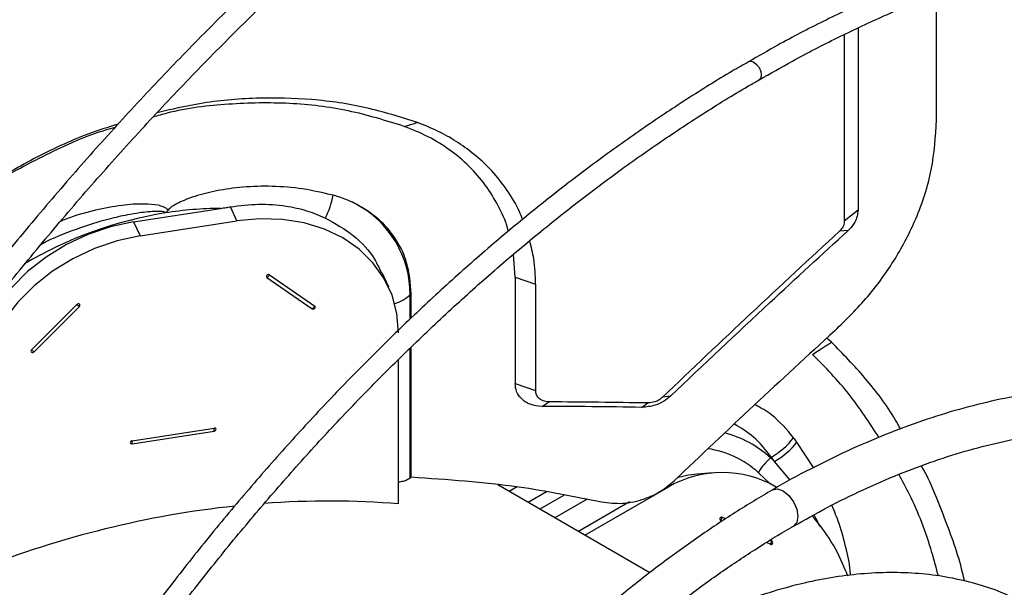
# Model space of a CAD drawing. Units: millimetres. Extents: x 5 to 415, y 3 to 291.
# Drawn here: x 193 to 196, y 43 to 45 of the extents above; entities that cross this region are included whole.
import ezdxf

# ---------------------------------------------------------------- set-up
doc = ezdxf.new("R2010")
doc.units = ezdxf.units.MM

msp = doc.modelspace()

# ---------------------------------------------------------------- linework, layer by layer
at = {"color": 7, "linetype": 'Continuous', "lineweight": 25}
for p, q in [((196.1495, 44.1974), (196.1495, 44.626)), ((195.8818, 44.511), (195.8818, 43.8895)), ((195.8346, 44.4888), (195.8346, 43.8515)), ((193.4067, 43.8494), (193.7038, 43.8954)), ((193.7602, 43.8525), (193.7378, 43.9008)), ((195.8818, 43.8895), (195.8346, 43.8515)), ((193.4067, 43.8494), (193.429, 43.8013)), ((193.429, 43.8013), (193.7602, 43.8525)), ((195.8482, 43.8203), (195.8181, 43.8172)), ((194.7103, 43.6609), (194.7044, 43.7382)), ((193.8626, 43.66), (194.0174, 43.5531)), ((193.8716, 43.6689), (194.0263, 43.562)), ((194.2785, 43.6265), (194.256, 43.675)), ((194.7103, 43.6609), (194.7103, 43.2979)), ((194.7103, 43.6609), (194.7801, 43.6372)), ((194.7801, 43.6372), (194.7801, 43.2743)), ((194.3557, 43.6046), (194.3518, 43.6007)), ((194.3557, 43.5215), (194.3557, 43.6046)), ((193.2129, 43.567), (193.0581, 43.4122)), ((193.2218, 43.5608), (193.0671, 43.4061)), ((194.3557, 42.9788), (194.3557, 43.4222)), ((195.7907, 43.4393), (195.7747, 43.4521)), ((194.3122, 42.887), (194.3122, 43.3804)), ((194.7103, 43.2979), (194.7801, 43.2743)), ((195.2412, 43.2549), (195.2139, 43.2509)), ((194.8022, 43.2196), (194.8258, 43.235)), ((195.142, 43.2164), (195.1641, 43.2314)), ((193.402, 43.1025), (193.6824, 43.1459)), ((193.402, 43.0919), (193.6824, 43.1353)), ((195.5858, 43.0463), (195.5829, 43.0439)), ((195.3846, 42.9931), (195.3317, 42.9884)), ((195.1706, 42.6521), (194.6513, 42.9518)), ((194.9486, 42.7802), (195.2334, 42.9446)), ((195.1011, 42.894), (194.9263, 42.7931)), ((195.4288, 42.8355), (195.4165, 42.8413)), ((195.5832, 42.7485), (195.569, 42.7552)), ((195.5865, 42.7607), (195.5816, 42.763)), ((195.8395, 42.6572), (195.8454, 42.642))]:
    msp.add_line(p, q, dxfattribs=at)
at = {"color": 8, "linetype": 'Continuous', "lineweight": 25}
for p, q in [((194.3518, 43.5177), (194.3518, 43.6007)), ((194.3518, 42.9761), (194.3518, 43.4185)), ((195.7298, 43.0111), (195.6728, 43.0977)), ((195.6494, 42.9677), (195.5961, 43.032)), ((195.5816, 42.9555), (195.5412, 42.9935)), ((194.7175, 42.9458), (194.6896, 42.9297)), ((194.817, 42.9282), (194.7547, 42.8922)), ((194.8773, 42.9173), (194.7942, 42.8694)), ((194.9566, 42.903), (194.8463, 42.8393))]:
    msp.add_line(p, q, dxfattribs=at)
at = {"color": 8, "linetype": 'Continuous', "lineweight": 25, "flags": 128}
for points in [[(195.5074, 44.3961), (195.5078, 44.3963), (195.516, 44.3979), (195.5257, 44.3946), (195.5353, 44.3868), (195.5435, 44.3757), (195.549, 44.3631), (195.5509, 44.3508), (195.549, 44.3408), (195.5435, 44.3345), (195.5432, 44.3343)], [(195.5897, 42.935), (195.6061, 42.9381), (195.6254, 42.9314), (195.6447, 42.9158), (195.6611, 42.8937), (195.6721, 42.8685), (195.6759, 42.8439), (195.6721, 42.8238), (195.6611, 42.8112), (195.661, 42.8112)]]:
    msp.add_lwpolyline(points, dxfattribs=at)
at = {"color": 7, "linetype": 'Continuous', "lineweight": 25, "flags": 128}
for points in [[(194.3122, 43.4713), (194.3066, 43.5368), (194.2898, 43.5993), (194.2623, 43.6574), (194.2246, 43.71), (194.1774, 43.756), (194.1217, 43.7945), (194.0586, 43.8246), (193.9895, 43.8458), (193.9157, 43.8577), (193.8388, 43.8599), (193.7602, 43.8525)], [(193.4067, 43.8494), (193.3281, 43.8325), (193.2512, 43.8065), (193.1774, 43.7718), (193.1083, 43.7292), (193.0452, 43.6796), (192.9896, 43.6239), (192.9424, 43.5633), (192.9046, 43.499), (192.8771, 43.4324), (192.8604, 43.3647), (192.8547, 43.2975)], [(193.429, 43.8013), (193.3505, 43.7844), (193.2735, 43.7583), (193.1998, 43.7237), (193.1306, 43.6811), (193.0676, 43.6314), (193.0119, 43.5757), (192.9647, 43.5151), (192.927, 43.4509), (192.8994, 43.3842), (192.8827, 43.3166), (192.8771, 43.2493)], [(193.8716, 43.6689), (193.8695, 43.6697), (193.8671, 43.6697), (193.8647, 43.669), (193.8626, 43.6675), (193.8613, 43.6656), (193.8608, 43.6634), (193.8613, 43.6615), (193.8626, 43.66)], [(193.2218, 43.5608), (193.2232, 43.5628), (193.2237, 43.5649), (193.2232, 43.5669), (193.2218, 43.5684), (193.2198, 43.5692), (193.2174, 43.5692), (193.2149, 43.5685), (193.2129, 43.567)], [(194.0174, 43.5531), (194.0194, 43.5522), (194.0219, 43.5522), (194.0243, 43.553), (194.0263, 43.5544), (194.0277, 43.5564), (194.0282, 43.5585), (194.0277, 43.5605), (194.0263, 43.562)], [(193.0581, 43.4122), (193.0568, 43.4103), (193.0563, 43.4082), (193.0568, 43.4062), (193.0581, 43.4047), (193.0602, 43.4038), (193.0626, 43.4038), (193.065, 43.4046), (193.0671, 43.4061)], [(193.6824, 43.1353), (193.6849, 43.136), (193.6869, 43.1375), (193.6883, 43.1395), (193.6888, 43.1416), (193.6883, 43.1435), (193.6869, 43.1451), (193.6849, 43.1459), (193.6824, 43.1459)], [(193.402, 43.1025), (193.3996, 43.1018), (193.3975, 43.1003), (193.3962, 43.0984), (193.3957, 43.0962), (193.3962, 43.0943), (193.3975, 43.0928), (193.3996, 43.0919), (193.402, 43.0919)], [(195.3317, 42.9884), (195.3026, 42.9845), (195.2634, 42.9754)], [(195.4165, 42.8413), (195.4145, 42.8417), (195.4126, 42.8411), (195.411, 42.8397), (195.41, 42.8375), (195.4098, 42.835), (195.4103, 42.8325), (195.4115, 42.8304), (195.4133, 42.8291)], [(195.5832, 42.7485), (195.5852, 42.7481), (195.5872, 42.7486), (195.5887, 42.7501), (195.5897, 42.7523), (195.59, 42.7548), (195.5895, 42.7573), (195.5882, 42.7593), (195.5865, 42.7607)]]:
    msp.add_lwpolyline(points, dxfattribs=at)
at = {"color": 7, "linetype": 'Continuous', "lineweight": 25}
for centre, radius, start, end in [((193.7962, 43.9947), 0.2971, 333.6135, 349.4561), ((193.7128, 42.6401), 1.2554, 90.411, 99.0637), ((194.0008, 43.6011), 0.351, 359.9345, 61.6654), ((193.8318, 43.6997), 0.0504, 307.8021, 322.1996), ((193.2561, 43.6201), 0.0685, 230.8248, 239.9125), ((193.9865, 43.5929), 0.0504, 307.8021, 322.1996), ((193.1014, 43.4653), 0.0685, 230.8248, 239.9125), ((194.7542, 20.3053), 22.9144, 89.03027, 89.87991), ((194.7533, 20.4019), 22.8332, 88.96897, 89.81801), ((193.6029, 43.1406), 0.0797, 356.1619, 3.8381), ((193.3225, 43.0972), 0.0797, 356.1619, 3.8381), ((195.4517, 43.2749), 0.2651, 300.3903, 322.2903), ((195.463, 43.2651), 0.2684, 299.737, 321.4216), ((194.7339, 42.4007), 1.1693, 36.5893, 37.5136), ((195.694, 42.9094), 0.1744, 129.5376, 151.1718), ((194.9093, 42.2843), 1.0153, 47.4329, 48.4321), ((194.6939, 42.3907), 1.1069, 35.407, 36.3154), ((195.418, 42.6252), 0.3689, 59.9913, 120.009), ((195.3667, 42.8481), 0.0504, 337.8004, 352.199), ((195.2696, 42.4405), 0.6097, 20.8137, 41.8909), ((195.5366, 42.7675), 0.0504, 337.8004, 352.199)]:
    msp.add_arc(centre, radius, start, end, dxfattribs=at)
at = {"color": 8, "linetype": 'Continuous', "lineweight": 25}
for centre, radius, start, end in [((193.7346, 42.5197), 1.3777, 99.1669, 120.5586), ((194.2588, 43.7014), 0.1371, 287.1012, 312.7298), ((195.3309, 42.7674), 0.3742, 47.6547, 75.2648), ((195.3252, 42.7602), 0.3179, 47.2141, 82.1564)]:
    msp.add_arc(centre, radius, start, end, dxfattribs=at)
at = {"color": 7, "linetype": 'Continuous', "lineweight": 25}
for centre, major_axis, ratio, start_param, end_param in [((198.0865, 34.1645), (11.5973, 14.4958), 0.445131, 1.234832, 1.281238), ((198.0174, 34.0809), (11.5525, 14.2322), 0.440329, 1.243137, 1.285649), ((193.5984, 41.1679), (2.2561, 0.7136), 0.697943, 1.039417, 1.243657), ((193.5984, 41.1679), (2.2561, 0.7136), 0.697943, 1.286746, 1.671013)]:
    msp.add_ellipse(centre, major_axis=major_axis, ratio=ratio, start_param=start_param, end_param=end_param, dxfattribs=at)
for points, knots in [([(194.6805, 48.1308), (194.6326, 48.1031), (194.516, 48.0358), (194.3311, 47.9203), (194.126, 47.7858), (193.9214, 47.644), (193.7176, 47.4953), (193.5149, 47.3399), (193.3133, 47.1779), (193.1131, 47.0094), (192.9144, 46.8347), (192.7175, 46.6539), (192.5226, 46.4671), (192.3298, 46.2746), (192.1393, 46.0765), (191.9513, 45.8731), (191.766, 45.6644), (191.5835, 45.4509), (191.4041, 45.2325), (191.2279, 45.0096), (191.0551, 44.7824), (190.8858, 44.551), (190.7202, 44.3158), (190.5585, 44.0769), (190.4047, 43.8411), (190.307, 43.6835), (190.2601, 43.608)], [0, 0, 0, 0, 0.0296052, 0.0719652, 0.1143237, 0.1566803, 0.1990347, 0.2413868, 0.2837364, 0.3260834, 0.3684279, 0.4107698, 0.4531093, 0.4954464, 0.5377812, 0.5801139, 0.6224445, 0.6647733, 0.7071004, 0.749426, 0.7917502, 0.8340732, 0.8763952, 0.9187163, 0.9610368, 1, 1, 1, 1]), ([(190.3835, 43.5356), (190.4267, 43.6054), (190.5203, 43.7566), (190.6694, 43.9855), (190.8296, 44.2229), (190.9938, 44.4565), (191.1616, 44.6862), (191.3329, 44.9119), (191.5075, 45.1332), (191.6853, 45.3499), (191.8661, 45.5619), (192.0497, 45.7689), (192.2359, 45.9707), (192.4246, 46.1672), (192.6155, 46.3581), (192.8084, 46.5432), (193.0033, 46.7224), (193.1998, 46.8955), (193.3977, 47.0623), (193.597, 47.2227), (193.7973, 47.3765), (193.9985, 47.5235), (194.2004, 47.6637), (194.4028, 47.7965), (194.5867, 47.9115), (194.7031, 47.9789), (194.7519, 48.0071)], [0, 0, 0, 0, 0.036322, 0.078752, 0.121181, 0.163609, 0.206037, 0.248463, 0.290887, 0.333311, 0.375732, 0.418152, 0.460569, 0.502985, 0.545398, 0.587808, 0.630216, 0.672621, 0.715023, 0.757422, 0.799819, 0.842212, 0.884602, 0.92699, 0.969375, 1, 1, 1, 1]), ([(195.2568, 47.4188), (195.2394, 47.409), (195.1554, 47.3615), (195.0046, 47.269), (194.8049, 47.1411), (194.6056, 47.0055), (194.407, 46.8632), (194.2094, 46.714), (194.0128, 46.5582), (193.8175, 46.3959), (193.6238, 46.2273), (193.4317, 46.0526), (193.2415, 45.8718), (193.0534, 45.6853), (192.8675, 45.4932), (192.6842, 45.2957), (192.5034, 45.093), (192.3255, 44.8853), (192.1506, 44.6728), (191.9789, 44.4558), (191.8106, 44.2344), (191.6458, 44.0089), (191.4846, 43.7795), (191.3275, 43.5465), (191.1877, 43.3315), (191.1021, 43.193), (191.066, 43.1345)], [0, 0, 0, 0, 0.011341, 0.054848, 0.098354, 0.141859, 0.185362, 0.228865, 0.272366, 0.315866, 0.359364, 0.402861, 0.446356, 0.489851, 0.533344, 0.576835, 0.620326, 0.663815, 0.707304, 0.750792, 0.794279, 0.837765, 0.881251, 0.924736, 0.968221, 1, 1, 1, 1]), ([(191.1274, 43.0977), (191.1533, 43.14), (191.2283, 43.2622), (191.3568, 43.461), (191.5125, 43.6939), (191.6723, 43.923), (191.8357, 44.1484), (192.0027, 44.3696), (192.173, 44.5866), (192.3466, 44.7991), (192.5231, 45.0068), (192.7025, 45.2095), (192.8845, 45.4071), (193.069, 45.5993), (193.2558, 45.786), (193.4446, 45.9669), (193.6353, 46.1418), (193.8277, 46.3107), (194.0216, 46.4732), (194.2167, 46.6293), (194.413, 46.7788), (194.6101, 46.9214), (194.8079, 47.0573), (195.0061, 47.1857), (195.1677, 47.2856), (195.2632, 47.3401), (195.2925, 47.3568)], [0, 0, 0, 0, 0.023074, 0.066614, 0.110153, 0.153692, 0.19723, 0.240768, 0.284305, 0.327841, 0.371376, 0.41491, 0.458444, 0.501975, 0.545506, 0.589035, 0.632563, 0.676089, 0.719613, 0.763136, 0.806658, 0.850177, 0.893696, 0.937212, 0.980728, 1, 1, 1, 1]), ([(195.3864, 45.8591), (195.3288, 45.8252), (195.2118, 45.7564), (195.0357, 45.6435), (194.858, 45.5229), (194.6811, 45.3951), (194.5051, 45.2606), (194.3303, 45.1195), (194.1569, 44.972), (193.9851, 44.8183), (193.8151, 44.6585), (193.6472, 44.493), (193.4815, 44.3218), (193.3183, 44.1452), (193.1578, 43.9635), (193.0002, 43.7768), (192.8457, 43.5855), (192.6945, 43.3897), (192.5467, 43.1897), (192.4026, 42.9859), (192.2626, 42.7781), (192.1596, 42.6202), (192.1046, 42.5306), (192.0935, 42.5125)], [0, 0, 0, 0, 0.04786, 0.09733, 0.146799, 0.196267, 0.245732, 0.295195, 0.344656, 0.394114, 0.443571, 0.493025, 0.542477, 0.591927, 0.641376, 0.690823, 0.740268, 0.789712, 0.839155, 0.888597, 0.938038, 0.987479, 1, 1, 1, 1]), ([(192.1546, 42.4752), (192.1766, 42.5107), (192.2425, 42.6171), (192.3569, 42.7911), (192.4972, 42.9968), (192.6415, 43.1987), (192.7894, 43.3966), (192.9407, 43.5902), (193.0952, 43.7793), (193.2527, 43.9637), (193.413, 44.1431), (193.5758, 44.3173), (193.7411, 44.486), (193.9085, 44.649), (194.0778, 44.8061), (194.2488, 44.9572), (194.4214, 45.102), (194.5952, 45.2403), (194.77, 45.3719), (194.9457, 45.4968), (195.1219, 45.6145), (195.2808, 45.7148), (195.3809, 45.7727), (195.4221, 45.7966)], [0, 0, 0, 0, 0.024795, 0.074313, 0.123831, 0.173347, 0.222863, 0.272377, 0.32189, 0.371402, 0.420912, 0.47042, 0.519926, 0.56943, 0.618931, 0.66843, 0.717927, 0.767421, 0.816912, 0.866401, 0.915887, 0.965371, 1, 1, 1, 1]), ([(198.0373, 44.7323), (198.031, 44.7354), (197.9867, 44.7574), (197.9003, 44.7906), (197.7779, 44.8314), (197.6513, 44.8633), (197.5212, 44.8873), (197.3876, 44.903), (197.2509, 44.9104), (197.1112, 44.9096), (196.9688, 44.9005), (196.824, 44.8832), (196.6769, 44.8576), (196.5279, 44.8238), (196.3772, 44.7819), (196.225, 44.732), (196.0717, 44.674), (195.9175, 44.6083), (195.7626, 44.5345), (195.6259, 44.4638), (195.541, 44.4147), (195.5078, 44.3955)], [0, 0, 0, 0, 0.009195, 0.065114, 0.121047, 0.177006, 0.233, 0.289033, 0.345109, 0.401228, 0.457388, 0.513586, 0.569816, 0.626073, 0.682353, 0.73865, 0.79496, 0.851279, 0.907604, 0.963932, 1, 1, 1, 1]), ([(195.5435, 44.3338), (195.5815, 44.3556), (195.6705, 44.4067), (195.8104, 44.4785), (195.963, 44.5504), (196.1147, 44.6143), (196.2654, 44.6704), (196.4148, 44.7186), (196.5626, 44.7589), (196.7087, 44.791), (196.8526, 44.8151), (196.9943, 44.831), (197.1334, 44.8388), (197.2698, 44.8385), (197.403, 44.8295), (197.5106, 44.8168), (197.5723, 44.8041), (197.592, 44.8)], [0, 0, 0, 0, 0.052183, 0.122478, 0.192771, 0.263065, 0.33336, 0.40366, 0.47397, 0.544295, 0.614639, 0.685009, 0.755413, 0.825858, 0.896352, 0.966899, 1, 1, 1, 1]), ([(195.5078, 44.3955), (195.4892, 44.385), (195.4188, 44.3452), (195.2967, 44.2685), (195.1419, 44.1658), (194.9877, 44.0555), (194.8345, 43.9387), (194.6825, 43.8151), (194.5319, 43.6853), (194.383, 43.5492), (194.2361, 43.4073), (194.0913, 43.2596), (193.949, 43.1065), (193.8094, 42.9483), (193.6727, 42.7852), (193.5392, 42.6174), (193.409, 42.4453), (193.2824, 42.2691), (193.1653, 42.0981), (193.0923, 41.9843), (193.0587, 41.9319)], [0, 0, 0, 0, 0.020904, 0.079018, 0.137131, 0.19524, 0.253346, 0.311448, 0.369546, 0.42764, 0.48573, 0.543817, 0.6019, 0.65998, 0.718057, 0.776131, 0.834204, 0.892274, 0.950343, 1, 1, 1, 1]), ([(193.1195, 41.8947), (193.156, 41.9514), (193.2317, 42.0689), (193.3515, 42.2431), (193.4775, 42.4178), (193.6071, 42.5883), (193.7399, 42.7545), (193.8759, 42.916), (194.0147, 43.0726), (194.1561, 43.224), (194.2999, 43.3699), (194.4458, 43.5101), (194.5935, 43.6444), (194.7428, 43.7724), (194.8934, 43.8941), (195.0451, 44.0091), (195.1976, 44.1174), (195.3507, 44.2182), (195.4661, 44.2903), (195.5304, 44.3264), (195.5435, 44.3338)], [0, 0, 0, 0, 0.054228, 0.112425, 0.17062, 0.228814, 0.287006, 0.345195, 0.403381, 0.461564, 0.519743, 0.577918, 0.636089, 0.694256, 0.752417, 0.810574, 0.868727, 0.926874, 0.985018, 1, 1, 1, 1]), ([(194.3765, 44.1883), (194.3186, 44.2067), (194.2032, 44.2434), (194.0173, 44.2702), (193.8264, 44.2746), (193.6485, 44.2596), (193.5357, 44.233), (193.4876, 44.2216)], [0, 0, 0, 0, 0.211772, 0.422951, 0.633474, 0.843597, 1, 1, 1, 1]), ([(194.3315, 44.1754), (194.2687, 44.1949), (194.1433, 44.2337), (193.9402, 44.2581), (193.7319, 44.2541), (193.5747, 44.2362), (193.4896, 44.2117), (193.4742, 44.2072)], [0, 0, 0, 0, 0.237909, 0.474824, 0.711303, 0.947706, 1, 1, 1, 1]), ([(195.8019, 43.4775), (195.8409, 43.5159), (195.9191, 43.5929), (196.0116, 43.7224), (196.0868, 43.8672), (196.1392, 44.0273), (196.1461, 44.1407), (196.1495, 44.1974)], [0, 0, 0, 0, 0.185466, 0.371539, 0.55823, 0.778874, 1, 1, 1, 1]), ([(193.3547, 44.1832), (193.3197, 44.1722), (193.2218, 44.1414), (193.0662, 44.0674), (192.8897, 43.966), (192.7815, 43.8832), (192.7273, 43.8418)], [0, 0, 0, 0, 0.155838, 0.436386, 0.717812, 1, 1, 1, 1]), ([(193.3434, 44.1709), (193.3327, 44.1681), (193.2523, 44.1464), (193.1067, 44.0802), (192.9105, 43.9745), (192.7914, 43.8843), (192.7319, 43.8393)], [0, 0, 0, 0, 0.048671, 0.365571, 0.683232, 1, 1, 1, 1]), ([(194.3315, 44.1754), (194.3367, 44.1769), (194.3452, 44.1793), (194.357, 44.1826), (194.3667, 44.1855), (194.3732, 44.1874), (194.3765, 44.1883)], [0, 0, 0, 0, 0.345047, 0.565543, 0.78386, 1, 1, 1, 1]), ([(194.6867, 43.8173), (194.6859, 43.8208), (194.6789, 43.8514), (194.6535, 43.9052), (194.6102, 43.9765), (194.5545, 44.0403), (194.4889, 44.0954), (194.4149, 44.1418), (194.3593, 44.1642), (194.3315, 44.1754)], [0, 0, 0, 0, 0.020558, 0.184301, 0.348156, 0.512267, 0.675415, 0.838017, 1, 1, 1, 1]), ([(194.7356, 43.857), (194.7322, 43.8661), (194.7191, 43.9016), (194.6843, 43.9579), (194.632, 44.0247), (194.5725, 44.08), (194.5099, 44.1247), (194.4462, 44.1607), (194.3997, 44.1791), (194.3765, 44.1883)], [0, 0, 0, 0, 0.0597497, 0.2321494, 0.4046717, 0.5771011, 0.7183, 0.8588101, 1, 1, 1, 1]), ([(194.0883, 43.9403), (194.054, 43.9483), (193.9867, 43.9639), (193.8829, 43.9723), (193.784, 43.9698), (193.6955, 43.9577), (193.6282, 43.941), (193.5836, 43.925), (193.5583, 43.9136), (193.5419, 43.9042), (193.5312, 43.8967), (193.5265, 43.8914), (193.5247, 43.8894)], [0, 0, 0, 0, 0.19328, 0.378241, 0.551153, 0.705517, 0.83084, 0.895162, 0.9374, 0.965377, 0.986527, 1, 1, 1, 1]), ([(194.1674, 43.91), (194.1588, 43.9142), (194.1448, 43.921), (194.1243, 43.929), (194.1065, 43.9352), (194.0944, 43.9386), (194.0883, 43.9403)], [0, 0, 0, 0, 0.341677, 0.56187, 0.781322, 1, 1, 1, 1]), ([(193.7038, 43.8954), (193.7102, 43.8964), (193.7216, 43.8982), (193.7329, 43.9), (193.7378, 43.9008)], [0, 0, 0, 0, 0.562537, 1, 1, 1, 1]), ([(193.7378, 43.9008), (193.7701, 43.9047), (193.8348, 43.9126), (193.9218, 43.906), (193.9985, 43.8895), (194.0411, 43.8716), (194.0624, 43.8626)], [0, 0, 0, 0, 0.280058, 0.560151, 0.779843, 1, 1, 1, 1]), ([(194.3557, 43.6046), (194.3526, 43.6405), (194.3465, 43.7122), (194.3009, 43.799), (194.2407, 43.8663), (194.1917, 43.8955), (194.1674, 43.91)], [0, 0, 0, 0, 0.2825, 0.563481, 0.782655, 1, 1, 1, 1]), ([(193.5247, 43.8894), (193.5228, 43.887), (193.52, 43.8835), (193.5163, 43.8807), (193.5151, 43.8798)], [0, 0, 0, 0, 0.676825, 1, 1, 1, 1]), ([(194.0624, 43.8626), (194.0956, 43.8438), (194.162, 43.8061), (194.2242, 43.7384), (194.2465, 43.6902), (194.254, 43.674)], [0, 0, 0, 0, 0.398685, 0.797769, 1, 1, 1, 1]), ([(195.8818, 43.8895), (195.8798, 43.8754), (195.8762, 43.8503), (195.8568, 43.8295), (195.8482, 43.8203)], [0, 0, 0, 0, 0.5589291, 1, 1, 1, 1]), ([(195.8346, 43.8515), (195.8336, 43.8446), (195.8319, 43.8321), (195.8223, 43.8218), (195.8181, 43.8172)], [0, 0, 0, 0, 0.555508, 1, 1, 1, 1]), ([(195.2412, 43.2549), (195.354, 43.3617), (195.5554, 43.5523), (195.7587, 43.7384), (195.8482, 43.8203)], [0, 0, 0, 0, 0.5599979, 1, 1, 1, 1]), ([(194.7801, 43.6372), (194.7793, 43.6661), (194.7777, 43.7167), (194.7654, 43.7646), (194.7601, 43.7852)], [0, 0, 0, 0, 0.571309, 1, 1, 1, 1]), ([(195.7264, 43.3969), (195.7338, 43.4018), (195.7459, 43.4098), (195.7626, 43.4209), (195.7767, 43.4302), (195.7861, 43.4363), (195.7907, 43.4393)], [0, 0, 0, 0, 0.345046, 0.565542, 0.783859, 1, 1, 1, 1]), ([(196.0267, 43.1427), (196.0211, 43.1529), (195.9855, 43.2165), (195.9077, 43.3189), (195.8297, 43.3991), (195.7907, 43.4393)], [0, 0, 0, 0, 0.086375, 0.542569, 1, 1, 1, 1]), ([(195.9527, 43.1139), (195.9201, 43.1642), (195.8517, 43.2697), (195.7694, 43.3532), (195.7264, 43.3969)], [0, 0, 0, 0, 0.476635, 1, 1, 1, 1]), ([(194.8022, 43.2196), (194.7882, 43.2211), (194.7601, 43.2239), (194.7307, 43.2442), (194.7133, 43.2697), (194.7113, 43.2885), (194.7103, 43.2979)], [0, 0, 0, 0, 0.2810561, 0.5610232, 0.780346, 1, 1, 1, 1]), ([(194.8258, 43.235), (194.8189, 43.2357), (194.8049, 43.2372), (194.7902, 43.2474), (194.7816, 43.2603), (194.7806, 43.2696), (194.7801, 43.2743)], [0, 0, 0, 0, 0.276434, 0.562597, 0.782236, 1, 1, 1, 1]), ([(195.2412, 43.2549), (195.2335, 43.2485), (195.218, 43.2357), (195.1839, 43.22), (195.1579, 43.2177), (195.142, 43.2164)], [0, 0, 0, 0, 0.28041, 0.561008, 1, 1, 1, 1]), ([(197.3136, 43.1637), (197.2941, 43.1726), (197.2424, 43.1965), (197.1538, 43.2261), (197.0489, 43.2534), (196.9401, 43.2721), (196.8281, 43.2827), (196.7131, 43.285), (196.5952, 43.2789), (196.4748, 43.2646), (196.3523, 43.2419), (196.228, 43.211), (196.1021, 43.172), (195.975, 43.1248), (195.8472, 43.0699), (195.7188, 43.0064), (195.6328, 42.9611), (195.5899, 42.935), (195.5897, 42.9349)], [0, 0, 0, 0, 0.041032, 0.108661, 0.176375, 0.24422, 0.312228, 0.380415, 0.448779, 0.51731, 0.585985, 0.654779, 0.723667, 0.792622, 0.861624, 0.930654, 0.999698, 1, 1, 1, 1]), ([(195.2139, 43.2509), (195.21, 43.2477), (195.2023, 43.2412), (195.1852, 43.2332), (195.1721, 43.2321), (195.1641, 43.2314)], [0, 0, 0, 0, 0.281561, 0.560391, 1, 1, 1, 1]), ([(195.6611, 42.811), (195.6994, 42.8326), (195.7789, 42.8774), (195.8991, 42.9362), (196.0212, 42.9894), (196.1422, 43.0346), (196.2617, 43.0721), (196.3795, 43.1016), (196.4951, 43.1231), (196.6085, 43.1366), (196.7192, 43.1422), (196.827, 43.1396), (196.9319, 43.1291), (197.0332, 43.1102), (197.1146, 43.0892), (197.1606, 43.0716), (197.1756, 43.0659)], [0, 0, 0, 0, 0.069127, 0.14335, 0.217568, 0.291789, 0.366027, 0.440301, 0.514634, 0.589057, 0.663604, 0.738313, 0.813221, 0.888361, 0.96375, 1, 1, 1, 1]), ([(196.2455, 42.6233), (196.2432, 42.6333), (196.2261, 42.7092), (196.1771, 42.8404), (196.1296, 42.9622), (196.0989, 43.016), (196.0983, 43.017)], [0, 0, 0, 0, 0.070536, 0.535158, 0.991548, 1, 1, 1, 1]), ([(196.1561, 42.6404), (196.1491, 42.6676), (196.1236, 42.7652), (196.0779, 42.8829), (196.0335, 42.9653), (196.0211, 42.9881)], [0, 0, 0, 0, 0.218423, 0.783515, 1, 1, 1, 1]), ([(194.3122, 42.9621), (194.3179, 42.9629), (194.3344, 42.9653), (194.3449, 42.9719), (194.3518, 42.9761)], [0, 0, 0, 0, 0.349393, 1, 1, 1, 1]), ([(194.3518, 42.9761), (194.3525, 42.9766), (194.3538, 42.9775), (194.3551, 42.9784), (194.3557, 42.9788)], [0, 0, 0, 0, 0.56, 1, 1, 1, 1]), ([(194.3557, 42.9788), (194.4783, 42.9706), (194.6983, 42.9559), (194.9115, 42.913), (195.0058, 42.8941)], [0, 0, 0, 0, 0.5578711, 1, 1, 1, 1]), ([(195.0058, 42.8941), (195.0296, 42.891), (195.0774, 42.8848), (195.148, 42.9008), (195.2083, 42.9283), (195.2383, 42.9534), (195.2533, 42.9659)], [0, 0, 0, 0, 0.279715, 0.560051, 0.780443, 1, 1, 1, 1]), ([(195.5897, 42.9349), (195.5471, 42.9096), (195.4616, 42.8589), (195.3339, 42.7735), (195.2067, 42.6816), (195.0807, 42.5828), (194.956, 42.4776), (194.8331, 42.3662), (194.7122, 42.2488), (194.5936, 42.1259), (194.4777, 41.9976), (194.3646, 41.8643), (194.2546, 41.7264), (194.1482, 41.584), (194.0604, 41.4603), (194.0097, 41.3827), (193.9918, 41.3553)], [0, 0, 0, 0, 0.0736, 0.147517, 0.221421, 0.29531, 0.369181, 0.443035, 0.516871, 0.59069, 0.664494, 0.738285, 0.812063, 0.885832, 0.959593, 1, 1, 1, 1]), ([(194.1146, 41.2821), (194.1272, 41.3014), (194.1717, 41.3699), (194.2523, 41.484), (194.356, 41.624), (194.4634, 41.7595), (194.5737, 41.8903), (194.6868, 42.0162), (194.8023, 42.1368), (194.9199, 42.2517), (195.0394, 42.3607), (195.1604, 42.4635), (195.2825, 42.5597), (195.4055, 42.6495), (195.529, 42.7315), (195.6143, 42.7852), (195.6583, 42.8094), (195.6611, 42.811)], [0, 0, 0, 0, 0.0292, 0.103573, 0.177939, 0.252295, 0.32664, 0.40097, 0.475284, 0.549579, 0.623855, 0.698109, 0.77234, 0.846548, 0.920733, 0.994898, 1, 1, 1, 1]), ([(196.4053, 42.5694), (196.3938, 42.5748), (196.355, 42.5929), (196.2846, 42.6153), (196.1946, 42.6367), (196.1009, 42.6494), (196.004, 42.654), (195.9043, 42.6503), (195.802, 42.6383), (195.6976, 42.618), (195.5914, 42.5895), (195.4838, 42.553), (195.3752, 42.5083), (195.2679, 42.4575), (195.197, 42.4177), (195.1625, 42.3983)], [0, 0, 0, 0, 0.033906, 0.114108, 0.194392, 0.274811, 0.355394, 0.436151, 0.517072, 0.598134, 0.679307, 0.760564, 0.841876, 0.923223, 1, 1, 1, 1])]:
    msp.add_open_spline(points, degree=3, knots=knots, dxfattribs=at)
at = {"color": 8, "linetype": 'Continuous', "lineweight": 25}
for points, knots in [([(193.5247, 43.8894), (193.5232, 43.8912), (193.5194, 43.8957), (193.5078, 43.9016), (193.4831, 43.9084), (193.4351, 43.9118), (193.3633, 43.907), (193.2732, 43.8891), (193.2026, 43.8699), (193.1635, 43.8534), (193.1574, 43.8508)], [0, 0, 0, 0, 0.021706, 0.05602, 0.115443, 0.24265, 0.447753, 0.683873, 0.950385, 1, 1, 1, 1]), ([(193.5151, 43.8798), (193.5151, 43.88), (193.515, 43.8804), (193.5146, 43.8811), (193.5138, 43.8819), (193.512, 43.8828), (193.504, 43.885), (193.4911, 43.8852), (193.4731, 43.8847), (193.4526, 43.8831), (193.4229, 43.8796), (193.3789, 43.8722), (193.3064, 43.8559), (193.2089, 43.8243), (193.1306, 43.7939), (193.0919, 43.7727), (193.09, 43.7716)], [0, 0, 0, 0, 0.001697, 0.003664, 0.006186, 0.011476, 0.019212, 0.068531, 0.100405, 0.145578, 0.210277, 0.304834, 0.44821, 0.709804, 0.986064, 1, 1, 1, 1]), ([(195.6614, 43.1128), (195.6377, 43.141), (195.5986, 43.1876), (195.5501, 43.2143), (195.5309, 43.2248)], [0, 0, 0, 0, 0.605383, 1, 1, 1, 1]), ([(195.5858, 43.0463), (195.5663, 43.0711), (195.5293, 43.1183), (195.4822, 43.1456), (195.4599, 43.1586)], [0, 0, 0, 0, 0.52635, 1, 1, 1, 1]), ([(195.856, 42.6433), (195.8559, 42.6451), (195.8548, 42.6748), (195.8415, 42.7345), (195.821, 42.8133), (195.8009, 42.8618), (195.7923, 42.8825)], [0, 0, 0, 0, 0.0212, 0.346657, 0.721333, 1, 1, 1, 1]), ([(195.7513, 42.8095), (195.7451, 42.8233), (195.7388, 42.8372), (195.7308, 42.8494), (195.7308, 42.8495)], [0, 0, 0, 0, 0.994338, 1, 1, 1, 1])]:
    msp.add_open_spline(points, degree=3, knots=knots, dxfattribs=at)

doc.saveas('drawing.dxf')
